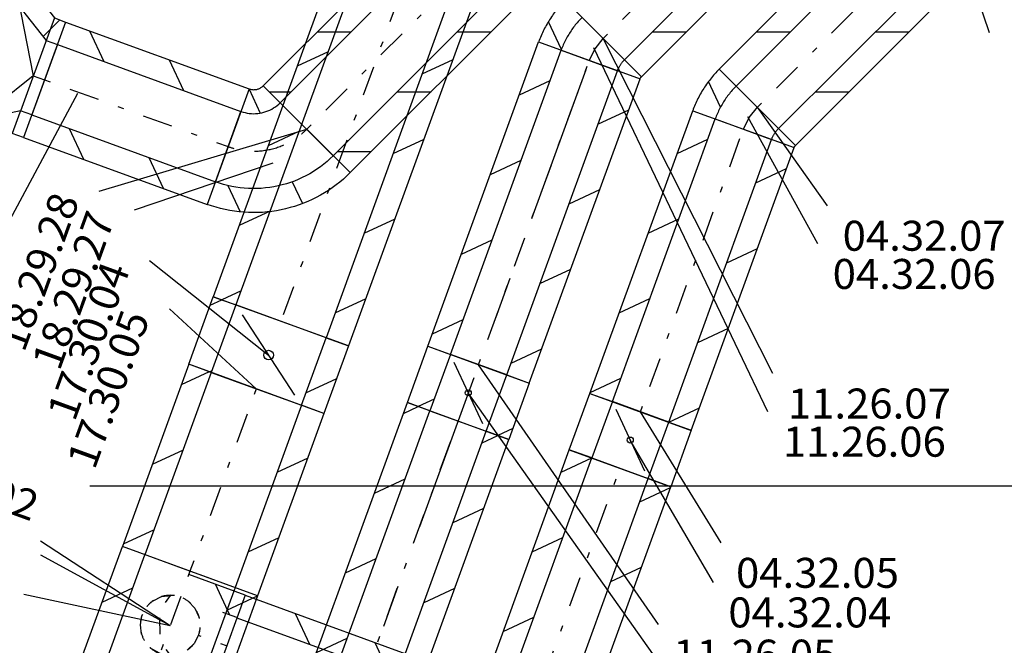
# Model space of a CAD drawing. Units: millimetres. Extents: x -85624 to 144233, y -5168 to 54232.
# Drawn here: x -53136 to -49852, y 16753 to 18840 of the extents above; entities that cross this region are included whole.
import ezdxf
from ezdxf.enums import TextEntityAlignment as Align

# ---------------------------------------------------------------- set-up
doc = ezdxf.new("R2010")
doc.units = ezdxf.units.MM
doc.linetypes.add('DDS_LT4', pattern=[259.999998, 20, -69.999999, 100, -69.999999])
doc.linetypes.add('DDS_LT6', pattern=[60.000002, 30.000001, -30.000001])
for name, color, linetype in [('Nawiew', 7, 'Continuous'), ('Osie', 7, 'Continuous'), ('Wywiew', 7, 'Continuous'), ('ZNACZNIKI - PRZEKROJE.widoczne', 7, 'Continuous'), ('ZNACZNIKI WARSTW', 7, 'Continuous')]:
    doc.layers.add(name, color=color, linetype=linetype)
doc.styles.add('ARIAL', font='txt', dxfattribs={"height": 0.2})

# ---------------------------------------------------------------- blocks, each defined once
blk = doc.blocks.new('TARS_TA-20120323-008_1062_000_020101_2_0_250_200_40_0_11_1_90nff_0_0_125_0_140_2_2_0_0_20_20J-326')
at = {"color": 52, "true_color": 0xb9b900}
for p, q in [((134.1, 207.1), (182.4, 255.5)), ((41.8, 114.8), (41.8, 114.8)), ((258.2, 48.3), (313.8, 104)), ((-103.6, -313.5), (-36.3, -246.1))]:
    blk.add_line(p, q, dxfattribs=at)
at = {"color": 7}
blk.add_wipeout([(0, 0), (85.5, 234.9), (123.1, 221.2), (268.3, 35.4), (305.9, 21.7), (220.4, -213.2), (182.8, -199.5), (-47.9, -248.6), (-85.5, -234.9)], dxfattribs=at)
at = {"color": 52, "true_color": 0xb9b900}
for p, q in [((150.5, 296.4), (-75.3, -323.8)), ((150.5, 296.4), (225.5, -82.1)), ((295.6, 110.6), (155.4, -274.7)), ((225.5, -82.1), (-75.3, -323.8))]:
    blk.add_line(p, q, dxfattribs=at)
at = {"color": 7}
blk.add_line((225.5, -82.1), (263.1, -95.8), dxfattribs=at)
at = {"color": 52, "true_color": 0xb9b900}
for points in [[(0, 0, 0), (112.9, 310.1, 0), (150.5, 296.4, 0), (295.6, 110.6, 0), (333.2, 96.9, 0), (193, -288.4, 0), (155.4, -274.7, 0), (-75.3, -323.8, 0), (-112.9, -310.1, 0), (0, 0, 0)], [(0, 0, 0), (85.5, 234.9, 0), (123.1, 221.2, 0), (268.3, 35.4, 0), (305.9, 21.7, 0), (220.4, -213.2, 0), (182.8, -199.5, 0), (-47.9, -248.6, 0), (-85.5, -234.9, 0), (0, 0, 0)]]:
    blk.add_polyline3d(points, dxfattribs=at)
at = {"color": 0, "lineweight": -2}
blk.add_polyline3d([(0, 0, 0), (112.9, 310.1, 0), (150.5, 296.4, 0), (295.6, 110.6, 0), (333.2, 96.9, 0), (193, -288.4, 0), (155.4, -274.7, 0), (-75.3, -323.8, 0), (-112.9, -310.1, 0), (0, 0, 0)], dxfattribs=at)
blk = doc.blocks.new('BES_BE83001250xx_1013_000_010101_2_0_125_0_40_0_11_1_90nff_180_0_125_0_65_63_0_0-327')
at = {"color": 0, "lineweight": -2}
for p, q in [((69.8, 191.8), (107.1, 111.8)), ((350.7, -30.2), (173.9, 146.5)), ((-42.8, -117.5), (42.8, 117.5)), ((-0.9, -130), (40.1, -217.8)), ((213.9, -117.3), (247.8, -190.1))]:
    blk.add_line(p, q, dxfattribs=at)
for points in [[(70.1, 192.6, 0), (72.5, 191.8, 0), (75, 191.2, 0), (77.5, 190.6, 0), (80, 190.3, 0), (82.6, 190, 0), (85.1, 189.9, 0), (87.7, 190, 0), (90.2, 190.2, 0), (92.7, 190.5, 0), (95.2, 191, 0), (97.7, 191.6, 0), (100.2, 192.4, 0), (102.5, 193.3, 0), (104.9, 194.3, 0), (107.1, 195.5, 0), (109.4, 196.8, 0), (111.5, 198.2, 0), (113.5, 199.7, 0), (115.5, 201.4, 0), (117.3, 203.1, 0)], [(42.8, 117.5, 0), (49.5, 115.2, 0), (56.3, 113.4, 0), (63.3, 111.9, 0), (70.3, 110.9, 0), (77.3, 110.2, 0), (84.4, 109.9, 0), (91.5, 110.1, 0), (98.6, 110.6, 0), (105.6, 111.5, 0), (112.6, 112.9, 0), (119.4, 114.6, 0), (126.2, 116.7, 0), (132.8, 119.2, 0), (139.3, 122.1, 0), (145.6, 125.3, 0), (151.7, 128.9, 0), (157.6, 132.8, 0), (163.3, 137.1, 0), (168.7, 141.7, 0), (173.9, 146.5, 0)], [(350.7, -30.2, 0), (340.5, -40.1, 0), (329.9, -49.5, 0), (318.9, -58.6, 0), (307.7, -67.2, 0), (296.1, -75.4, 0), (284.2, -83.1, 0), (272.1, -90.4, 0), (259.6, -97.2, 0), (246.9, -103.5, 0), (234, -109.4, 0), (220.9, -114.8, 0), (207.6, -119.6, 0), (194.1, -124, 0), (180.5, -127.9, 0), (166.7, -131.2, 0), (152.8, -134, 0), (138.8, -136.3, 0), (124.7, -138, 0), (110.6, -139.2, 0), (96.4, -139.9, 0), (82.2, -140.1, 0), (68.1, -139.7, 0), (53.9, -138.7, 0), (39.8, -137.3, 0), (25.8, -135.3, 0), (11.8, -132.8, 0), (-2, -129.7, 0), (-15.8, -126.1, 0), (-29.3, -122.1, 0), (-42.8, -117.5, 0)], [(407.2, -86.8, 0), (396, -97.7, 0), (384.4, -108.2, 0), (372.4, -118.2, 0), (360.1, -127.9, 0), (347.5, -137.1, 0), (334.5, -145.9, 0), (321.3, -154.2, 0), (307.8, -162.1, 0), (294, -169.5, 0), (280, -176.4, 0), (265.7, -182.9, 0), (251.3, -188.8, 0), (236.6, -194.3, 0), (221.8, -199.2, 0), (206.8, -203.6, 0), (191.6, -207.5, 0), (176.3, -210.9, 0), (161, -213.8, 0), (145.5, -216.1, 0), (130, -217.9, 0), (114.4, -219.2, 0), (98.7, -219.9, 0), (83.1, -220.1, 0), (67.5, -219.7, 0), (51.8, -218.8, 0), (36.3, -217.4, 0), (20.8, -215.4, 0), (5.3, -213, 0), (-10, -209.9, 0), (-25.3, -206.4, 0), (-40.4, -202.3, 0), (-55.3, -197.7, 0), (-70.1, -192.6, 0)]]:
    blk.add_polyline3d(points, dxfattribs=at)
at = {"color": 7, "linetype": 'DDS_LT4', "lineweight": -2}
blk.add_arc((85.5, 234.9), 250, 250, 315, dxfattribs=at)
blk = doc.blocks.new('DMS_DM141R100A_1287_111_010101_2_0_100_0_40_0_10_1_90nff_0_0F0_1-221731_0J-465')
at = {"color": 0, "lineweight": -2}
for p, q in [((-13.6, 196.5), (82, -8.6)), ((-79.8, 73.2), (-133, 48.4)), ((182.4, -25.2), (132.8, -48.3))]:
    blk.add_line(p, q, dxfattribs=at)
for points in [[(-94, 34.2, 0), (-169.1, 61.6, 0), (-100.7, 249.5, 0), (-25.6, 222.1, 0), (-94, 34.2, 0)], [(-94, 34.2, 0), (-169.1, 61.6, 0), (-100.7, 249.5, 0), (-25.6, 222.1, 0), (-94, 34.2, 0)], [(94, -34.2, 0), (162.4, 153.7, 0), (-25.6, 222.1, 0), (-94, 34.2, 0), (94, -34.2, 0)], [(169.1, -61.6, 0), (94, -34.2, 0), (162.4, 153.7, 0), (237.5, 126.4, 0), (169.1, -61.6, 0)], [(169.1, -61.6, 0), (94, -34.2, 0), (162.4, 153.7, 0), (237.5, 126.4, 0), (169.1, -61.6, 0)]]:
    blk.add_polyline3d(points, dxfattribs=at)
blk.add_circle((34.2, 94), 10, dxfattribs=at)
blk = doc.blocks.new('BES_BE83001000xx_1024_000_010101_2_0_100_0_40_0_10_1_90nff_0_0_100_0_25_50_0_0-466')
at = {"color": 0, "lineweight": -2}
for p, q in [((-24.2, 143.7), (117.2, 2.3)), ((-93.2, 36.3), (-136.6, 129.3)), ((-94, 34.2), (94, -34.2))]:
    blk.add_line(p, q, dxfattribs=at)
for points in [[(-80.8, 200.3, 0), (-84.6, 196.4, 0), (-88.5, 192.4, 0), (-92.2, 188.3, 0), (-95.9, 184.2, 0), (-99.6, 180.1, 0), (-103.2, 175.9, 0), (-106.7, 171.6, 0), (-110.1, 167.3, 0), (-113.5, 162.9, 0), (-116.9, 158.5, 0), (-120.1, 154.1, 0), (-123.3, 149.6, 0), (-126.5, 145, 0), (-129.5, 140.4, 0), (-132.6, 135.8, 0), (-135.5, 131.1, 0), (-138.4, 126.4, 0), (-141.2, 121.6, 0), (-143.9, 116.8, 0), (-146.5, 111.9, 0), (-149.1, 107.1, 0), (-151.6, 102.1, 0), (-154.1, 97.2, 0), (-156.5, 92.2, 0), (-158.8, 87.2, 0), (-161, 82.1, 0), (-163.1, 77, 0), (-165.2, 71.9, 0), (-167.2, 66.7, 0), (-169.1, 61.6, 0)], [(-24.2, 143.7, 0), (-27.6, 140.3, 0), (-30.9, 136.8, 0), (-34.2, 133.2, 0), (-37.5, 129.6, 0), (-40.6, 125.9, 0), (-43.7, 122.2, 0), (-46.8, 118.4, 0), (-49.8, 114.6, 0), (-52.7, 110.7, 0), (-55.6, 106.8, 0), (-58.4, 102.9, 0), (-61.1, 98.9, 0), (-63.8, 94.8, 0), (-66.4, 90.7, 0), (-68.9, 86.6, 0), (-71.4, 82.4, 0), (-73.8, 78.2, 0), (-76.1, 74, 0), (-78.4, 69.7, 0), (-80.6, 65.4, 0), (-82.7, 61, 0), (-84.8, 56.6, 0), (-86.8, 52.2, 0), (-88.7, 47.7, 0), (-90.5, 43.3, 0), (-92.3, 38.7, 0), (-94, 34.2, 0)], [(94, -34.2, 0), (94.7, -32.2, 0), (95.6, -30.1, 0), (96.4, -28.1, 0), (97.3, -26.1, 0), (98.3, -24.2, 0), (99.2, -22.2, 0), (100.3, -20.3, 0), (101.3, -18.4, 0), (102.4, -16.5, 0), (103.6, -14.7, 0), (104.8, -12.8, 0), (106, -11, 0), (107.3, -9.3, 0), (108.6, -7.5, 0), (110, -5.8, 0), (111.3, -4.1, 0), (112.8, -2.5, 0), (114.2, -0.8, 0), (115.7, 0.7, 0), (117.2, 2.3, 0)], [(169.1, -61.6, 0), (169.3, -61.2, 0), (169.5, -60.8, 0), (169.6, -60.3, 0), (169.8, -60, 0), (170, -59.6, 0), (170.2, -59.2, 0), (170.4, -58.8, 0), (170.6, -58.4, 0), (170.8, -58, 0), (171.1, -57.7, 0), (171.3, -57.3, 0), (171.6, -56.9, 0), (171.8, -56.6, 0), (172.1, -56.2, 0), (172.3, -55.9, 0), (172.6, -55.5, 0), (172.9, -55.2, 0), (173.2, -54.9, 0), (173.5, -54.6, 0), (173.8, -54.3, 0)]]:
    blk.add_polyline3d(points, dxfattribs=at)
at = {"color": 7, "lineweight": -2}
blk.add_polyline3d([(0, 0, 0), (19.3, 39.1, 0), (46.5, 73, 0)], dxfattribs=at)
blk = doc.blocks.new('DMS_DM141R100A_1287_111_010101_2_0_100_0_40_0_11_1_90nff_0_0F0_1-221731_0J-478')
at = {"color": 0, "lineweight": -2}
for p, q in [((-13.6, 196.5), (82, -8.6)), ((-93.9, 34.5), (-94.3, 34.3))]:
    blk.add_line(p, q, dxfattribs=at)
for points in [[(-94, 34.2, 0), (-169.1, 61.6, 0), (-100.7, 249.5, 0), (-25.6, 222.1, 0), (-94, 34.2, 0)], [(-94, 34.2, 0), (-169.1, 61.6, 0), (-100.7, 249.5, 0), (-25.6, 222.1, 0), (-94, 34.2, 0)], [(94, -34.2, 0), (162.4, 153.7, 0), (-25.6, 222.1, 0), (-94, 34.2, 0), (94, -34.2, 0)], [(169.1, -61.6, 0), (94, -34.2, 0), (162.4, 153.7, 0), (237.5, 126.4, 0), (169.1, -61.6, 0)], [(169.1, -61.6, 0), (94, -34.2, 0), (162.4, 153.7, 0), (237.5, 126.4, 0), (169.1, -61.6, 0)]]:
    blk.add_polyline3d(points, dxfattribs=at)
blk.add_circle((34.2, 94), 10, dxfattribs=at)
blk = doc.blocks.new('BES_BE83001000xx_1024_000_010101_2_0_100_0_40_0_11_1_90nff_0_0_100_0_25_50_0_0-479')
at = {"color": 0, "lineweight": -2}
for p, q in [((-76.4, 73.5), (-116.4, 159.2)), ((-24.2, 143.7), (117.2, 2.3)), ((-94, 34.2), (94, -34.2))]:
    blk.add_line(p, q, dxfattribs=at)
for points in [[(-80.8, 200.3, 0), (-84.6, 196.4, 0), (-88.5, 192.4, 0), (-92.2, 188.3, 0), (-95.9, 184.2, 0), (-99.6, 180.1, 0), (-103.2, 175.9, 0), (-106.7, 171.6, 0), (-110.1, 167.3, 0), (-113.5, 162.9, 0), (-116.9, 158.5, 0), (-120.1, 154.1, 0), (-123.3, 149.6, 0), (-126.5, 145, 0), (-129.5, 140.4, 0), (-132.6, 135.8, 0), (-135.5, 131.1, 0), (-138.4, 126.4, 0), (-141.2, 121.6, 0), (-143.9, 116.8, 0), (-146.5, 111.9, 0), (-149.1, 107.1, 0), (-151.6, 102.1, 0), (-154.1, 97.2, 0), (-156.5, 92.2, 0), (-158.8, 87.2, 0), (-161, 82.1, 0), (-163.1, 77, 0), (-165.2, 71.9, 0), (-167.2, 66.7, 0), (-169.1, 61.6, 0)], [(-24.2, 143.7, 0), (-27.6, 140.3, 0), (-30.9, 136.8, 0), (-34.2, 133.2, 0), (-37.5, 129.6, 0), (-40.6, 125.9, 0), (-43.7, 122.2, 0), (-46.8, 118.4, 0), (-49.8, 114.6, 0), (-52.7, 110.7, 0), (-55.6, 106.8, 0), (-58.4, 102.9, 0), (-61.1, 98.9, 0), (-63.8, 94.8, 0), (-66.4, 90.7, 0), (-68.9, 86.6, 0), (-71.4, 82.4, 0), (-73.8, 78.2, 0), (-76.1, 74, 0), (-78.4, 69.7, 0), (-80.6, 65.4, 0), (-82.7, 61, 0), (-84.8, 56.6, 0), (-86.8, 52.2, 0), (-88.7, 47.7, 0), (-90.5, 43.3, 0), (-92.3, 38.7, 0), (-94, 34.2, 0)], [(94, -34.2, 0), (94.7, -32.2, 0), (95.6, -30.1, 0), (96.4, -28.1, 0), (97.3, -26.1, 0), (98.3, -24.2, 0), (99.2, -22.2, 0), (100.3, -20.3, 0), (101.3, -18.4, 0), (102.4, -16.5, 0), (103.6, -14.7, 0), (104.8, -12.8, 0), (106, -11, 0), (107.3, -9.3, 0), (108.6, -7.5, 0), (110, -5.8, 0), (111.3, -4.1, 0), (112.8, -2.5, 0), (114.2, -0.8, 0), (115.7, 0.7, 0), (117.2, 2.3, 0)], [(169.1, -61.6, 0), (169.3, -61.2, 0), (169.5, -60.8, 0), (169.6, -60.3, 0), (169.8, -60, 0), (170, -59.6, 0), (170.2, -59.2, 0), (170.4, -58.8, 0), (170.6, -58.4, 0), (170.8, -58, 0), (171.1, -57.7, 0), (171.3, -57.3, 0), (171.6, -56.9, 0), (171.8, -56.6, 0), (172.1, -56.2, 0), (172.3, -55.9, 0), (172.6, -55.5, 0), (172.9, -55.2, 0), (173.2, -54.9, 0), (173.5, -54.6, 0), (173.8, -54.3, 0)]]:
    blk.add_polyline3d(points, dxfattribs=at)
at = {"color": 7, "lineweight": -2}
blk.add_polyline3d([(0, 0, 0), (19.3, 39.1, 0), (46.5, 73, 0)], dxfattribs=at)
blk = doc.blocks.new('DMS_DM141R160A_1271_111_010101_2_0_160_0_40_0_10_1_90nff_0_0B0_4-363323_0J-535')
at = {"color": 0, "lineweight": -2}
for p, q in [((-235.7, 54.1), (-197.5, 71.9)), ((46.4, -246.8), (-128.5, 21.2)), ((-239.4, -168.3), (-229.9, -163.9)), ((83.5, -238.4), (186, -190.6))]:
    blk.add_line(p, q, dxfattribs=at)
for points in [[(-225.5, 82.1, 0), (-150.4, 54.7, 0), (-232.4, -170.8, 0), (-307.6, -143.4, 0), (-225.5, 82.1, 0)], [(-225.5, 82.1, 0), (-150.4, 54.7, 0), (-232.4, -170.8, 0), (-307.6, -143.4, 0), (-225.5, 82.1, 0)], [(-150.4, 54.7, 0), (-232.4, -170.8, 0), (68.3, -280.2, 0), (150.4, -54.7, 0), (-150.4, 54.7, 0)], [(150.4, -54.7, 0), (225.5, -82.1, 0), (143.4, -307.6, 0), (68.3, -280.2, 0), (150.4, -54.7, 0)], [(150.4, -54.7, 0), (225.5, -82.1, 0), (143.4, -307.6, 0), (68.3, -280.2, 0), (150.4, -54.7, 0)]]:
    blk.add_polyline3d(points, dxfattribs=at)
blk.add_circle((-41, -112.8), 16, dxfattribs=at)
blk = doc.blocks.new('GT_GT-180117153833_1177_029_010101_2_0_160_0_40_0_10_1_90nff_90_0_160_0_1_100_0_0_192_125_0_0_1-6J-536')
at = {"color": 0, "lineweight": -2}
for p, q in [((-356.9, -278.8), (-225.5, 82.1)), ((-281.7, -306.1), (-150.4, 54.7)), ((-40.3, 14.7), (-40.3, 14.7)), ((-293, -103.2), (-190.4, -55.4)), ((150.4, -54.7), (19, -415.6)), ((225.5, -82.1), (94.2, -442.9)), ((123, -129.9), (225.5, -82.1)), ((-266.7, -311.6), (-266.7, -311.6)), ((26.3, -395.7), (128.8, -347.9)), ((-0.9, -408.3), (-0.9, -408.3))]:
    blk.add_line(p, q, dxfattribs=at)
at = {"color": 7, "linetype": 'DDS_LT4', "lineweight": -2}
for p, q in [((0, 0), (-131.3, -360.8)), ((-65.7, -180.4), (-65.7, -180.4))]:
    blk.add_line(p, q, dxfattribs=at)
at = {"color": 0, "lineweight": -2}
for points in [[(150.4, -54.7, 0), (143, -52, 0), (121.6, -44.3, 0), (88.4, -32.2, 0), (46.5, -16.9, 0), (0, 0, 0), (-46.5, 16.9, 0), (-88.4, 32.2, 0), (-121.6, 44.3, 0), (-143, 52, 0), (-150.4, 54.7, 0)], [(19, -415.6, 0), (11.7, -412.9, 0), (-9.7, -405.1, 0), (-43, -393, 0), (-84.9, -377.8, 0), (-131.3, -360.8, 0), (-177.8, -343.9, 0), (-219.7, -328.7, 0), (-253, -316.6, 0), (-274.3, -308.8, 0), (-281.7, -306.1, 0)]]:
    blk.add_polyline3d(points, dxfattribs=at)
at = {"color": 5, "lineweight": -2}
for points in [[(-122.8, -98.3, 0), (-94.6, -84.7, 0), (-63.6, -80.4, 0)], [(-122.8, -98.3, 0), (-94.6, -84.7, 0), (-63.6, -80.4, 0)], [(-5.2, -100.8, 0), (16.4, -123.3, 0), (30.1, -151.5, 0)], [(-5.2, -100.8, 0), (16.4, -123.3, 0), (30.1, -151.5, 0)], [(-161.4, -209.3, 0), (-165.6, -178.3, 0), (-160.1, -147.6, 0)], [(-161.4, -209.3, 0), (-165.6, -178.3, 0), (-160.1, -147.6, 0)], [(28.8, -213.3, 0), (14, -240.9, 0), (-8.6, -262.5, 0)], [(28.8, -213.3, 0), (14, -240.9, 0), (-8.6, -262.5, 0)], [(-99.9, -274.4, 0), (-126.1, -260.1, 0)], [(-99.9, -274.4, 0), (-126.1, -260.1, 0)], [(-67.7, -280.4, 0), (-99.9, -274.4, 0)], [(-67.7, -280.4, 0), (-99.9, -274.4, 0)]]:
    blk.add_polyline3d(points, dxfattribs=at)
blk = doc.blocks.new('ClipSymbol_10_10000_0_1_0_nff_-2_4_1Nawiew-537')
at = {"color": 0, "lineweight": -2}
for points in [[(0, 100, 0), (-17.6, 75.8, 0)], [(-36.2, 24.6, 0), (-35.2, -29.8, 0)], [(-14.9, -80.3, 0), (0, -100, 0)]]:
    blk.add_polyline3d(points, dxfattribs=at)
at = {"color": 0, "linetype": 'DDS_LT6', "lineweight": -2}
for radius, start, end in [(100.1, 90, 270), (100, 90, 270), (100.1, 270, 90), (100, 270, 90)]:
    blk.add_arc((0, 0), radius, start, end, dxfattribs=at)
blk = doc.blocks.new('BES_BE8300100090_1023_000_010101_2_0_100_0_40_0_10_1_180nff_270_0_100_0_90_50_0_0-541')
at = {"color": 0, "lineweight": -2}
for p, q in [((249.5, 100.7), (61.6, 169.1)), ((198.3, 34.2), (150.5, 136.8)), ((222.1, 25.6), (174.8, 42.8)), ((153.7, -162.4), (106.4, -145.2)), ((126.4, -237.5), (-61.6, -169.1)), ((99.8, -227.9), (70.7, -165.5))]:
    blk.add_line(p, q, dxfattribs=at)
at = {"color": 7, "linetype": 'DDS_LT4', "lineweight": -2}
blk.add_line((187.9, -68.4), (94, -34.2), dxfattribs=at)

msp = doc.modelspace()

# ---------------------------------------------------------------- linework, layer by layer
at = {"layer": 'Nawiew', "color": 7, "linetype": 'DDS_LT4'}
for p, q in [((-51189.5, 18777.3), (-49693.7, 20273.1)), ((-51569.7, 19744.1), (-52264.9, 17834.2)), ((-51605.5, 17689.3), (-51236, 18704.3)), ((-52347, 17608.7), (-52568.3, 17000.4)), ((-52919.9, 14077.9), (-51673.9, 17501.4))]:
    msp.add_line(p, q, dxfattribs=at)
at = {"layer": 'Nawiew', "color": 5}
for p, q in [((-51118.8, 18706.6), (-49623, 20202.4)), ((-51062.3, 18650), (-49566.4, 20145.8)), ((-51795.3, 19826.1), (-52490.4, 17916.3)), ((-51720.1, 19798.8), (-52415.2, 17888.9)), ((-51419.4, 19689.3), (-52114.5, 17779.5)), ((-51344.2, 19662), (-52039.3, 17752.1)), ((-51316.8, 18904.6), (-51062.3, 18650)), ((-51025.3, 18800.1), (-50912.2, 18800.1)), ((-51774.6, 17750.9), (-51405.2, 18765.8)), ((-51405.2, 18765.8), (-51066.9, 18642.7)), ((-52107.8, 18733.4), (-52210.4, 18685.6)), ((-51699.4, 17723.5), (-51330, 18738.5)), ((-51691.9, 18706.7), (-51794.4, 18658.9)), ((-51511.5, 17655.1), (-51142.1, 18670.1)), ((-51469.2, 18589.9), (-51366.7, 18637.7)), ((-51436.3, 17627.7), (-51066.9, 18642.7)), ((-51207.1, 18491.4), (-51104.6, 18539.3)), ((-52204.6, 18467.7), (-52307.1, 18419.8)), ((-51788.6, 18440.9), (-51891.2, 18393.1)), ((-51566, 18324.1), (-51463.4, 18371.9)), ((-51303.8, 18225.7), (-51201.3, 18273.5)), ((-52301.3, 18201.9), (-52403.8, 18154.1)), ((-51885.4, 18175.2), (-51987.9, 18127.3)), ((-51662.7, 18058.3), (-51560.2, 18106.1)), ((-51400.6, 17959.9), (-51298, 18007.7)), ((-52398, 17936.1), (-52462.4, 17906.1)), ((-52039.3, 17752.1), (-52490.4, 17916.3)), ((-51982.1, 17909.4), (-52084.6, 17861.6)), ((-51759.5, 17792.5), (-51656.9, 17840.3)), ((-51774.6, 17750.9), (-51436.3, 17627.7)), ((-51497.3, 17694.1), (-51394.8, 17741.9)), ((-52572.5, 17690.7), (-52793.9, 17082.5)), ((-52121.4, 17526.6), (-52572.5, 17690.7)), ((-52497.3, 17663.4), (-52718.7, 17055.1)), ((-52504.2, 17665.9), (-52597.3, 17622.5)), ((-53089.1, 14139.4), (-51843, 17562.9)), ((-52196.6, 17553.9), (-52418, 16945.7)), ((-51856.2, 17526.7), (-51806.8, 17549.8)), ((-51843, 17562.9), (-51504.7, 17439.8)), ((-53013.9, 14112.1), (-51767.8, 17535.6)), ((-52121.4, 17526.6), (-52342.8, 16918.3)), ((-52826, 14043.7), (-51579.9, 17467.2)), ((-51594, 17428.3), (-51541.1, 17453)), ((-52750.8, 14016.3), (-51504.7, 17439.8)), ((-52591.5, 17404.5), (-52694.1, 17356.7)), ((-52175.6, 17377.8), (-52278.1, 17330)), ((-51952.9, 17261), (-51850.4, 17308.8)), ((-51690.8, 17162.5), (-51588.2, 17210.3)), ((-52688.3, 17138.7), (-52790.8, 17090.9)), ((-52342.8, 16918.3), (-52793.9, 17082.5)), ((-52272.3, 17112), (-52374.8, 17064.2)), ((-52049.7, 16995.2), (-51947.1, 17043)), ((-52384.5, 16920.7), (-52507.6, 16582.4)), ((-52384.5, 16920.7), (-50946.4, 16397.3)), ((-51787.5, 16896.7), (-51685, 16944.5)), ((-52217.8, 16860), (-52169.9, 16757.5)), ((-52411.9, 16845.5), (-50973.7, 16322.1)), ((-52146.4, 16729.4), (-52043.9, 16777.2)), ((-51952, 16763.3), (-51904.2, 16660.7))]:
    msp.add_line(p, q, dxfattribs=at)
at = {"layer": 'Nawiew', "color": 7}
for p, q in [((-50623.7, 17659.9), (-51189.5, 18777.3)), ((-50640.4, 17532.5), (-51220.9, 18745.9)), ((-52703.1, 18036.8), (-52305.9, 17721.4)), ((-52636.6, 17876.2), (-52347, 17608.7)), ((-51005.5, 16822.3), (-51605.5, 17689.3)), ((-51005.5, 16698.7), (-51639.7, 17595.3)), ((-53067.4, 17102.1), (-52634, 16820)), ((-53067.1, 17055.6), (-52634, 16820)), ((-53122.5, 16923.5), (-52634, 16820))]:
    msp.add_line(p, q, dxfattribs=at)
at = {"layer": 'Osie', "color": 8}
msp.add_line((-52902.5, 17285.1), (-49374.7, 17285.1), dxfattribs=at)
at = {"layer": 'Wywiew', "color": 52, "true_color": 0xb9b900}
for p, q in [((-52323.6, 18619.9), (-50637.1, 20306.4)), ((-52267, 18563.4), (-50580.6, 20249.8)), ((-50802.7, 18675.3), (-49255.1, 20222.9)), ((-50746.1, 18618.7), (-49198.5, 20166.4)), ((-52090.2, 18386.6), (-50403.8, 20073)), ((-52033.7, 18330), (-50347.2, 20016.5)), ((-50604.7, 18477.3), (-49057.1, 20025)), ((-50548.2, 18420.7), (-49000.5, 19968.4)), ((-50802.7, 18675.3), (-50548.2, 18420.7)), ((-52370.8, 18609.5), (-52511, 18224.2)), ((-52323.6, 18619.9), (-52033.7, 18330)), ((-51234.3, 17593.6), (-50891.1, 18536.6)), ((-50891.1, 18536.6), (-50552.8, 18413.4)), ((-51159.1, 17566.2), (-50815.9, 18509.2)), ((-50971.2, 17497.8), (-50628, 18440.8)), ((-50896, 17470.4), (-50552.8, 18413.4)), ((-51234.3, 17593.6), (-50896, 17470.4)), ((-52834.2, 13197.8), (-51302.7, 17405.6)), ((-52759.1, 13170.5), (-51227.6, 17378.3)), ((-51302.7, 17405.6), (-50964.4, 17282.5)), ((-52571.1, 13102), (-51039.6, 17309.9)), ((-52496, 13074.7), (-50964.4, 17282.5))]:
    msp.add_line(p, q, dxfattribs=at)
at = {"layer": 'Wywiew', "color": 7}
for p, q in [((-49901.4, 18796.4), (-50393.2, 20260.4)), ((-50440.9, 18219.5), (-50675.4, 18548)), ((-50474.2, 18092.1), (-50706.8, 18516.7)), ((-52871.6, 18268.1), (-52178.6, 18475)), ((-52753.6, 18205.8), (-52291.2, 18362.4)), ((-50796.6, 17095.1), (-51065.2, 17532)), ((-50822.2, 16963), (-51099.4, 17438))]:
    msp.add_line(p, q, dxfattribs=at)
at = {"layer": 'Wywiew', "color": 7, "linetype": 'DDS_LT4'}
for p, q in [((-52178.6, 18475), (-50492.2, 20161.4)), ((-50675.4, 18548), (-49127.8, 20095.7)), ((-51065.2, 17532), (-50721.9, 18475)), ((-52665.1, 13136.2), (-51133.6, 17344.1))]:
    msp.add_line(p, q, dxfattribs=at)
at = {"layer": 'Wywiew', "color": 2}
for p, q in [((-52903.2, 18803.3), (-52855.4, 18700.7)), ((-52143.5, 18800), (-52030.4, 18800)), ((-51676.8, 18800), (-51563.7, 18800)), ((-50678, 18800), (-50564.9, 18800)), ((-50282, 18800), (-50168.9, 18800)), ((-52637.4, 18706.5), (-52589.6, 18604)), ((-52371.7, 18609.8), (-52371.1, 18608.6)), ((-52303.6, 18600), (-52230.4, 18600)), ((-51876.8, 18600), (-51763.7, 18600)), ((-50482, 18600), (-50368.9, 18600)), ((-50943, 18393.9), (-50840.5, 18441.7)), ((-52076.8, 18400), (-51963.7, 18400)), ((-52706, 18380.3), (-52658.2, 18277.8)), ((-50680.9, 18295.5), (-50578.3, 18343.3)), ((-51039.8, 18128.1), (-50937.2, 18175.9)), ((-50777.6, 18029.7), (-50675.1, 18077.5)), ((-51136.5, 17862.3), (-51034, 17910.2)), ((-50874.4, 17763.9), (-50771.8, 17811.7)), ((-51233.2, 17596.6), (-51130.7, 17644.4)), ((-50971.1, 17498.1), (-50868.6, 17545.9)), ((-51330, 17330.8), (-51227.9, 17378.4)), ((-51067.8, 17232.3), (-50965.3, 17280.1)), ((-51426.7, 17065), (-51324.2, 17112.8)), ((-51164.6, 16966.5), (-51062, 17014.4)), ((-51523.4, 16799.2), (-51420.9, 16847))]:
    msp.add_line(p, q, dxfattribs=at)
at = {"layer": 'ZNACZNIKI - PRZEKROJE.widoczne', "color": 8}
for p, q in [((-51247.4, 18673), (-51428.4, 18175.8)), ((-51500.8, 17976.9), (-51549.1, 17844.3)), ((-51621.5, 17645.4), (-51802.4, 17148.1)), ((-51874.8, 16949.2), (-51923.1, 16816.6))]:
    msp.add_line(p, q, dxfattribs=at)
at = {"layer": 'ZNACZNIKI WARSTW', "color": 8}
for p, q in [((-53080, 18579.4), (-53378.8, 19220.3)), ((-53720.9, 18280.6), (-53080, 18579.4))]:
    msp.add_line(p, q, dxfattribs=at)

# ---------------------------------------------------------------- block references
at = {"layer": 'Nawiew', "color": 5}
for name, p in [('BES_BE83001000xx_1024_000_010101_2_0_100_0_40_0_10_1_90nff_0_0_100_0_25_50_0_0-466', (-51236, 18704.3)), ('GT_GT-180117153833_1177_029_010101_2_0_160_0_40_0_10_1_90nff_90_0_160_0_1_100_0_0_192_125_0_0_1-6J-536', (-52568.3, 17000.4)), ('BES_BE8300100090_1023_000_010101_2_0_100_0_40_0_10_1_180nff_270_0_100_0_90_50_0_0-541', (-52634, 16820)), ('ClipSymbol_10_10000_0_1_0_nff_-2_4_1Nawiew-537', (-52634, 16820))]:
    msp.add_blockref(name, p, dxfattribs=at)
at = {"layer": 'Nawiew', "color": 8}
for name, p in [('DMS_DM141R160A_1271_111_010101_2_0_160_0_40_0_10_1_90nff_0_0B0_4-363323_0J-535', (-52264.9, 17834.2)), ('DMS_DM141R100A_1287_111_010101_2_0_100_0_40_0_10_1_90nff_0_0F0_1-221731_0J-465', (-51673.9, 17501.4))]:
    msp.add_blockref(name, p, dxfattribs=at)
at = {"layer": 'Wywiew', "color": 2}
for name, p in [('BES_BE83001000xx_1024_000_010101_2_0_100_0_40_0_11_1_90nff_0_0_100_0_25_50_0_0-479', (-50721.9, 18475)), ('BES_BE83001250xx_1013_000_010101_2_0_125_0_40_0_11_1_90nff_180_0_125_0_65_63_0_0-327', (-52440.9, 18416.8))]:
    msp.add_blockref(name, p, dxfattribs=at)
at = {"layer": 'Wywiew', "color": 8}
msp.add_blockref('DMS_DM141R100A_1287_111_010101_2_0_100_0_40_0_11_1_90nff_0_0F0_1-221731_0J-478', (-51133.6, 17344.1), dxfattribs=at)

# ---------------------------------------------------------------- texts
at = {"layer": 'Nawiew', "color": 7, "style": 'ARIAL', "width": 1.001091}
for s, rotation, p, p2 in [('17.30.04', 70, (-52953.2, 17496), (-52767.2, 18007)), ('17.30.05', 70, (-52886.7, 17335.3), (-52700.7, 17846.3)), ('17.32.02', 340, (-53608.2, 17352.2), (-53097.2, 17166.2))]:
    msp.add_text(s, height=100, rotation=rotation, dxfattribs=at).set_placement(p, p2, align=Align.FIT)
for s, p, p2 in [('11.26.07', (-50573.7, 17509.9), (-50030, 17509.9)), ('11.26.06', (-50590.4, 17382.5), (-50046.6, 17382.5)), ('11.26.05', (-50955.5, 16672.3), (-50411.7, 16672.3))]:
    msp.add_text(s, height=100, dxfattribs=at).set_placement(p, p2, align=Align.FIT)
at = {"layer": 'Wywiew', "color": 7, "style": 'ARIAL', "width": 1.001091}
for s, p, p2 in [('18.29.28', (-53121.7, 17727.2), (-52935.7, 18238.2)), ('18.29.27', (-53003.6, 17665), (-52817.7, 18176))]:
    msp.add_text(s, height=100, rotation=70, dxfattribs=at).set_placement(p, p2, align=Align.FIT)
for s, p, p2 in [('04.32.07', (-50390.9, 18069.5), (-49847.1, 18069.5)), ('04.32.06', (-50424.2, 17942.1), (-49880.4, 17942.1)), ('04.32.05', (-50746.6, 16945.1), (-50202.9, 16945.1)), ('04.32.04', (-50772.2, 16813), (-50228.4, 16813))]:
    msp.add_text(s, height=100, dxfattribs=at).set_placement(p, p2, align=Align.FIT)

# ---------------------------------------------------------------- next in the draw order: block references
at = {"layer": 'Wywiew', "color": 2}
msp.add_blockref('TARS_TA-20120323-008_1062_000_020101_2_0_250_200_40_0_11_1_90nff_0_0_125_0_140_2_2_0_0_20_20J-326', (-53316.4, 18735.5), dxfattribs=at)

# ---------------------------------------------------------------- next in the draw order: linework, layer by layer
at = {"layer": 'Wywiew', "color": 52, "true_color": 0xb9b900}
for p, q in [((-52983.1, 18832.4), (-53123.4, 18447.1)), ((-52983.1, 18832.4), (-52370.8, 18609.5)), ((-53010.5, 18757.2), (-52398.1, 18534.3)), ((-53096, 18522.3), (-52483.6, 18299.4)), ((-53123.4, 18447.1), (-52511, 18224.2))]:
    msp.add_line(p, q, dxfattribs=at)
at = {"layer": 'Wywiew', "color": 7, "linetype": 'DDS_LT4'}
msp.add_line((-53053.3, 18639.7), (-52440.9, 18416.8), dxfattribs=at)
at = {"layer": 'Wywiew', "color": 7}
msp.add_line((-53218.4, 18081.2), (-52942.8, 18594.9), dxfattribs=at)
at = {"layer": 'Wywiew', "color": 2}
msp.add_line((-52971.8, 18477), (-52924, 18374.5), dxfattribs=at)

doc.saveas('drawing.dxf')
